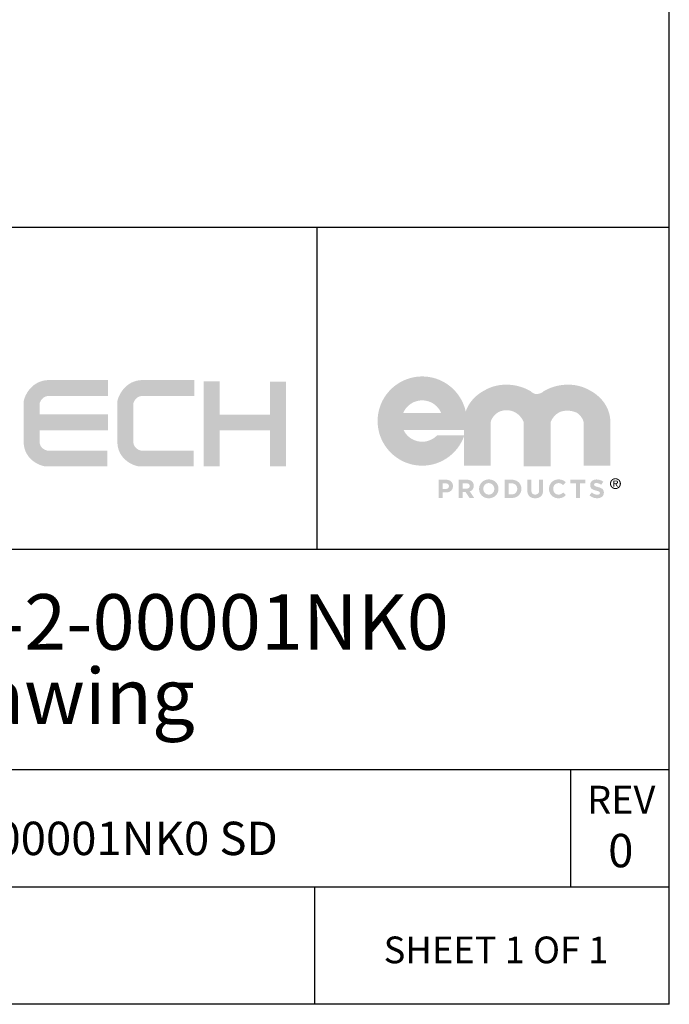
# Model space of a CAD drawing. Units: inches. Extents: x 0.5 to 10.5, y 0.5 to 7.9.
# Drawn here: x 9.3 to 10.5, y 0.5 to 2.3 of the extents above; entities that cross this region are included whole.
import ezdxf

# ---------------------------------------------------------------- set-up
doc = ezdxf.new("R2010")
doc.units = ezdxf.units.IN
doc.header["$MEASUREMENT"] = 0
for name, color, linetype in [('FORMAT', 7, 'Continuous'), ('LOGO_BLACK', 7, 'Continuous'), ('LOGO_BLUE', 152, 'Continuous')]:
    doc.layers.add(name, color=color, linetype=linetype)
doc.styles.add('SLDTEXTSTYLE0', font='TXT', dxfattribs={"width": 0.75})
doc.styles.add('SLDTEXTSTYLE2', font='TXT', dxfattribs={"width": 0.6875})

# ---------------------------------------------------------------- blocks, each defined once
blk = doc.blocks.new('SW_NOTE_1')
at = {"layer": 'FORMAT', "color": 0, "char_height": 0.104167, "attachment_point": 2, "style": 'SLDTEXTSTYLE0'}
for s, insert in [('OSCBT2B-05PF-2-00001NK0', (0.8968, 0.1343)), ('Sales Drawing', (0.8792, -0.0046))]:
    blk.add_mtext(s, dxfattribs=dict(at, insert=insert))

msp = doc.modelspace()

# ---------------------------------------------------------------- hatches: boundary and pattern name
at = {"layer": 'LOGO_BLACK'}
h = msp.add_hatch(color=256, dxfattribs=at)
edge = h.paths.add_edge_path(flags=0)
edge.add_spline(control_points=[(10.389359, 1.508421), (10.389283, 1.565004), (10.389429, 1.589934)], knot_values=[0, 0, 0, 1, 1, 1], weights=[1, 1, 1], degree=2, periodic=0)
edge.add_spline(control_points=[(10.389429, 1.589934), (10.389558, 1.613399), (10.376414, 1.636225), (10.350523, 1.649833)], knot_values=[0, 0, 0, 0, 1, 1, 1, 1], weights=[1, 1, 1, 1], degree=3, periodic=0)
edge.add_spline(control_points=[(10.350523, 1.649833), (10.337245, 1.657475), (10.322136, 1.660789), (10.307116, 1.660294)], knot_values=[0, 0, 0, 0, 1, 1, 1, 1], weights=[1, 1, 1, 1], degree=3, periodic=0)
edge.add_spline(control_points=[(10.307116, 1.660294), (10.29209, 1.659799), (10.277155, 1.655479), (10.264212, 1.64785)], knot_values=[0, 0, 0, 0, 1, 1, 1, 1], weights=[1, 1, 1, 1], degree=3, periodic=0)
edge.add_spline(control_points=[(10.264212, 1.64785), (10.26346, 1.647154), (10.262734, 1.646567), (10.262006, 1.646038)], knot_values=[0, 0, 0, 0, 1, 1, 1, 1], weights=[1, 1, 1, 1], degree=3, periodic=0)
edge.add_spline(control_points=[(10.262006, 1.646038), (10.260766, 1.645393), (10.259532, 1.644787), (10.258295, 1.644286)], knot_values=[0, 0, 0, 0, 1, 1, 1, 1], weights=[1, 1, 1, 1], degree=3, periodic=0)
edge.add_spline(control_points=[(10.258295, 1.644286), (10.252661, 1.641995), (10.247018, 1.641665), (10.240342, 1.64785)], knot_values=[0, 0, 0, 0, 1, 1, 1, 1], weights=[1, 1, 1, 1], degree=3, periodic=0)
edge.add_spline(control_points=[(10.240342, 1.64785), (10.227396, 1.655479), (10.212457, 1.659799), (10.197437, 1.660294)], knot_values=[0, 0, 0, 0, 1, 1, 1, 1], weights=[1, 1, 1, 1], degree=3, periodic=0)
edge.add_spline(control_points=[(10.197437, 1.660294), (10.182411, 1.660789), (10.167308, 1.657475), (10.154028, 1.649833)], knot_values=[0, 0, 0, 0, 1, 1, 1, 1], weights=[1, 1, 1, 1], degree=3, periodic=0)
edge.add_spline(control_points=[(10.154028, 1.649833), (10.135656, 1.640184), (10.123739, 1.625875), (10.118392, 1.610002)], knot_values=[0, 0, 0, 0, 1, 1, 1, 1], weights=[1, 1, 1, 1], degree=3, periodic=0)
edge.add_spline(control_points=[(10.118392, 1.610002), (10.110201, 1.647516), (10.076747, 1.675693), (10.036812, 1.675693)], knot_values=[0, 0, 0, 0, 1, 1, 1, 1], weights=[1, 1, 1, 1], degree=3, periodic=0)
edge.add_spline(control_points=[(10.036812, 1.675693), (9.990764, 1.675693), (9.953299, 1.638232), (9.953299, 1.592182)], knot_values=[0, 0, 0, 0, 1, 1, 1, 1], weights=[1, 1, 1, 1], degree=3, periodic=0)
edge.add_spline(control_points=[(9.953299, 1.592182), (9.953299, 1.546134), (9.990764, 1.508662), (10.036812, 1.508662)], knot_values=[0, 0, 0, 0, 1, 1, 1, 1], weights=[1, 1, 1, 1], degree=3, periodic=0)
edge.add_spline(control_points=[(10.036812, 1.508662), (10.072812, 1.508662), (10.103489, 1.531592), (10.1152, 1.563586)], knot_values=[0, 0, 0, 0, 1, 1, 1, 1], weights=[1, 1, 1, 1], degree=3, periodic=0)
edge.add_spline(control_points=[(10.1152, 1.563586), (10.115226, 1.53783), (10.11519, 1.508421)], knot_values=[0, 0, 0, 1, 1, 1], weights=[1, 1, 1], degree=2, periodic=0)
edge.add_line((10.11519, 1.508421), (10.140751, 1.508421))
edge.add_line((10.140751, 1.508421), (10.165319, 1.508421))
edge.add_line((10.165319, 1.508421), (10.165319, 1.54959))
edge.add_line((10.165319, 1.54959), (10.165319, 1.590749))
edge.add_spline(control_points=[(10.165319, 1.590749), (10.166625, 1.596102), (10.170953, 1.601489)], knot_values=[0, 0, 0, 1, 1, 1], weights=[1, 1, 1], degree=2, periodic=0)
edge.add_spline(control_points=[(10.170953, 1.601489), (10.175278, 1.606869), (10.182627, 1.612288), (10.194698, 1.612411)], knot_values=[0, 0, 0, 0, 1, 1, 1, 1], weights=[1, 1, 1, 1], degree=3, periodic=0)
edge.add_spline(control_points=[(10.194698, 1.612411), (10.206769, 1.612536), (10.214861, 1.60695), (10.219935, 1.601343)], knot_values=[0, 0, 0, 0, 1, 1, 1, 1], weights=[1, 1, 1, 1], degree=3, periodic=0)
edge.add_spline(control_points=[(10.219935, 1.601343), (10.225009, 1.595731), (10.227064, 1.590086)], knot_values=[0, 0, 0, 1, 1, 1], weights=[1, 1, 1], degree=2, periodic=0)
edge.add_line((10.227064, 1.590086), (10.227064, 1.548593))
edge.add_line((10.227064, 1.548593), (10.227064, 1.507094))
edge.add_line((10.227064, 1.507094), (10.252295, 1.507094))
edge.add_line((10.252295, 1.507094), (10.252614, 1.507094))
edge.add_line((10.252614, 1.507094), (10.277485, 1.507094))
edge.add_line((10.277485, 1.507094), (10.277517, 1.507094))
edge.add_line((10.277517, 1.507094), (10.277517, 1.549249))
edge.add_line((10.277517, 1.549249), (10.277517, 1.590171))
edge.add_spline(control_points=[(10.277517, 1.590171), (10.277792, 1.590878), (10.279894, 1.596119), (10.284612, 1.601343)], knot_values=[0, 0, 0, 0, 1, 1, 1, 1], weights=[1, 1, 1, 1], degree=3, periodic=0)
edge.add_spline(control_points=[(10.284612, 1.601343), (10.28733, 1.60434), (10.290909, 1.607322), (10.295498, 1.609435)], knot_values=[0, 0, 0, 0, 1, 1, 1, 1], weights=[1, 1, 1, 1], degree=3, periodic=0)
edge.add_spline(control_points=[(10.295498, 1.609435), (10.299062, 1.610713), (10.303289, 1.611532), (10.308312, 1.611581)], knot_values=[0, 0, 0, 0, 1, 1, 1, 1], weights=[1, 1, 1, 1], degree=3, periodic=0)
edge.add_spline(control_points=[(10.308312, 1.611581), (10.315862, 1.611657), (10.322143, 1.609877), (10.327254, 1.60735)], knot_values=[0, 0, 0, 0, 1, 1, 1, 1], weights=[1, 1, 1, 1], degree=3, periodic=0)
edge.add_spline(control_points=[(10.327254, 1.60735), (10.329875, 1.605587), (10.331955, 1.603531), (10.3336, 1.601489)], knot_values=[0, 0, 0, 0, 1, 1, 1, 1], weights=[1, 1, 1, 1], degree=3, periodic=0)
edge.add_spline(control_points=[(10.3336, 1.601489), (10.337924, 1.596102), (10.339228, 1.590749)], knot_values=[0, 0, 0, 1, 1, 1], weights=[1, 1, 1], degree=2, periodic=0)
edge.add_line((10.339228, 1.590749), (10.339228, 1.54959))
edge.add_line((10.339228, 1.54959), (10.339228, 1.508421))
edge.add_line((10.339228, 1.508421), (10.363803, 1.508421))
edge.add_line((10.363803, 1.508421), (10.389359, 1.508421))
edge = h.paths.add_edge_path(flags=0)
edge.add_line((10.072429, 1.607322), (10.001197, 1.607322))
edge.add_spline(control_points=[(10.001197, 1.607322), (10.007104, 1.621157), (10.020844, 1.630879), (10.036812, 1.630879)], knot_values=[0, 0, 0, 0, 1, 1, 1, 1], weights=[1, 1, 1, 1], degree=3, periodic=0)
edge.add_spline(control_points=[(10.036812, 1.630879), (10.052782, 1.630879), (10.066519, 1.621157), (10.072429, 1.607322)], knot_values=[0, 0, 0, 0, 1, 1, 1, 1], weights=[1, 1, 1, 1], degree=3, periodic=0)
edge = h.paths.add_edge_path(flags=0)
edge.add_line((10.071934, 1.575695), (10.115177, 1.575695))
edge.add_spline(control_points=[(10.115177, 1.575695), (10.115183, 1.572454), (10.11519, 1.569049), (10.115194, 1.565554)], knot_values=[0, 0, 0, 0, 1, 1, 1, 1], weights=[1, 1, 1, 1], degree=3, periodic=0)
edge.add_line((10.115194, 1.565554), (10.064832, 1.565554))
edge.add_spline(control_points=[(10.064832, 1.565554), (10.057779, 1.558129), (10.047837, 1.553483), (10.036812, 1.553483)], knot_values=[0, 0, 0, 0, 1, 1, 1, 1], weights=[1, 1, 1, 1], degree=3, periodic=0)
edge.add_spline(control_points=[(10.036812, 1.553483), (10.021356, 1.553483), (10.007995, 1.562589), (10.0018, 1.575716)], knot_values=[0, 0, 0, 0, 1, 1, 1, 1], weights=[1, 1, 1, 1], degree=3, periodic=0)
edge.add_line((10.0018, 1.575716), (10.071826, 1.575716))
edge.add_spline(control_points=[(10.071826, 1.575716), (10.071826, 1.575706), (10.071934, 1.575695)], knot_values=[0, 0, 0, 1, 1, 1], weights=[1, 1, 1], degree=2, periodic=0)
h = msp.add_hatch(color=256, dxfattribs=at)
edge = h.paths.add_edge_path(flags=0)
edge.add_spline(control_points=[(10.094456, 1.470381), (10.094456, 1.462488), (10.088315, 1.458397), (10.080666, 1.458397)], knot_values=[0, 0, 0, 0, 1, 1, 1, 1], weights=[1, 1, 1, 1], degree=3, periodic=0)
edge.add_line((10.080666, 1.458397), (10.074961, 1.458397))
edge.add_line((10.074961, 1.458397), (10.074961, 1.448156))
edge.add_line((10.074961, 1.448156), (10.067456, 1.448156))
edge.add_line((10.067456, 1.448156), (10.067456, 1.482275))
edge.add_line((10.067456, 1.482275), (10.081394, 1.482275))
edge.add_spline(control_points=[(10.081394, 1.482275), (10.089535, 1.482275), (10.094456, 1.477449), (10.094456, 1.470479)], knot_values=[0, 0, 0, 0, 1, 1, 1, 1], weights=[1, 1, 1, 1], degree=3, periodic=0)
edge.add_line((10.094456, 1.470479), (10.094456, 1.470381))
edge = h.paths.add_edge_path(flags=0)
edge.add_line((10.074961, 1.465071), (10.080907, 1.465071))
edge.add_spline(control_points=[(10.080907, 1.465071), (10.08466, 1.465071), (10.086855, 1.467314), (10.086855, 1.470235)], knot_values=[0, 0, 0, 0, 1, 1, 1, 1], weights=[1, 1, 1, 1], degree=3, periodic=0)
edge.add_line((10.086855, 1.470235), (10.086855, 1.470333))
edge.add_spline(control_points=[(10.086855, 1.470333), (10.086855, 1.473696), (10.084514, 1.475497), (10.080763, 1.475497)], knot_values=[0, 0, 0, 0, 1, 1, 1, 1], weights=[1, 1, 1, 1], degree=3, periodic=0)
edge.add_line((10.080763, 1.475497), (10.074961, 1.475497))
edge.add_line((10.074961, 1.475497), (10.074961, 1.465071))
h = msp.add_hatch(color=256, dxfattribs=at)
edge = h.paths.add_edge_path(flags=0)
edge.add_spline(control_points=[(10.133355, 1.470916), (10.133355, 1.465411), (10.130378, 1.46195), (10.126046, 1.460344)], knot_values=[0, 0, 0, 0, 1, 1, 1, 1], weights=[1, 1, 1, 1], degree=3, periodic=0)
edge.add_line((10.126046, 1.460344), (10.134379, 1.448158))
edge.add_line((10.134379, 1.448158), (10.125608, 1.448158))
edge.add_line((10.125608, 1.448158), (10.118297, 1.459076))
edge.add_line((10.118297, 1.459076), (10.1124, 1.459076))
edge.add_line((10.1124, 1.459076), (10.1124, 1.448158))
edge.add_line((10.1124, 1.448158), (10.104894, 1.448158))
edge.add_line((10.104894, 1.448158), (10.104894, 1.48227))
edge.add_line((10.104894, 1.48227), (10.120492, 1.48227))
edge.add_spline(control_points=[(10.120492, 1.48227), (10.128531, 1.48227), (10.133355, 1.478033), (10.133355, 1.471012)], knot_values=[0, 0, 0, 0, 1, 1, 1, 1], weights=[1, 1, 1, 1], degree=3, periodic=0)
edge.add_line((10.133355, 1.471012), (10.133355, 1.470916))
edge = h.paths.add_edge_path(flags=0)
edge.add_line((10.1124, 1.465701), (10.12, 1.465701))
edge.add_spline(control_points=[(10.12, 1.465701), (10.123656, 1.465701), (10.125754, 1.467653), (10.125754, 1.470527)], knot_values=[0, 0, 0, 0, 1, 1, 1, 1], weights=[1, 1, 1, 1], degree=3, periodic=0)
edge.add_line((10.125754, 1.470527), (10.125754, 1.470624))
edge.add_spline(control_points=[(10.125754, 1.470624), (10.125754, 1.473844), (10.12351, 1.475499), (10.119854, 1.475499)], knot_values=[0, 0, 0, 0, 1, 1, 1, 1], weights=[1, 1, 1, 1], degree=3, periodic=0)
edge.add_line((10.119854, 1.475499), (10.1124, 1.475499))
edge.add_line((10.1124, 1.475499), (10.1124, 1.465701))
h = msp.add_hatch(color=256, dxfattribs=at)
edge = h.paths.add_edge_path(flags=0)
edge.add_spline(control_points=[(10.179761, 1.465216), (10.179761, 1.455517), (10.172111, 1.447575), (10.161587, 1.447575)], knot_values=[0, 0, 0, 0, 1, 1, 1, 1], weights=[1, 1, 1, 1], degree=3, periodic=0)
edge.add_spline(control_points=[(10.161587, 1.447575), (10.151057, 1.447575), (10.143502, 1.45542), (10.143502, 1.465118)], knot_values=[0, 0, 0, 0, 1, 1, 1, 1], weights=[1, 1, 1, 1], degree=3, periodic=0)
edge.add_line((10.143502, 1.465118), (10.143502, 1.465216))
edge.add_spline(control_points=[(10.143502, 1.465216), (10.143502, 1.474914), (10.151154, 1.482856), (10.161682, 1.482856)], knot_values=[0, 0, 0, 0, 1, 1, 1, 1], weights=[1, 1, 1, 1], degree=3, periodic=0)
edge.add_spline(control_points=[(10.161682, 1.482856), (10.172208, 1.482856), (10.179761, 1.475012), (10.179761, 1.465313)], knot_values=[0, 0, 0, 0, 1, 1, 1, 1], weights=[1, 1, 1, 1], degree=3, periodic=0)
edge.add_line((10.179761, 1.465313), (10.179761, 1.465216))
edge = h.paths.add_edge_path(flags=0)
edge.add_spline(control_points=[(10.151349, 1.465216), (10.151349, 1.459365), (10.155639, 1.454493), (10.161682, 1.454493)], knot_values=[0, 0, 0, 0, 1, 1, 1, 1], weights=[1, 1, 1, 1], degree=3, periodic=0)
edge.add_spline(control_points=[(10.161682, 1.454493), (10.167727, 1.454493), (10.171916, 1.459268), (10.171916, 1.465118)], knot_values=[0, 0, 0, 0, 1, 1, 1, 1], weights=[1, 1, 1, 1], degree=3, periodic=0)
edge.add_line((10.171916, 1.465118), (10.171916, 1.465216))
edge.add_spline(control_points=[(10.171916, 1.465216), (10.171916, 1.471066), (10.16763, 1.475939), (10.161587, 1.475939)], knot_values=[0, 0, 0, 0, 1, 1, 1, 1], weights=[1, 1, 1, 1], degree=3, periodic=0)
edge.add_spline(control_points=[(10.161587, 1.475939), (10.155542, 1.475939), (10.151349, 1.471163), (10.151349, 1.465313)], knot_values=[0, 0, 0, 0, 1, 1, 1, 1], weights=[1, 1, 1, 1], degree=3, periodic=0)
edge.add_line((10.151349, 1.465313), (10.151349, 1.465216))
h = msp.add_hatch(color=256, dxfattribs=at)
edge = h.paths.add_edge_path(flags=0)
edge.add_spline(control_points=[(10.222755, 1.465216), (10.222755, 1.455612), (10.215347, 1.448157), (10.20463, 1.448157)], knot_values=[0, 0, 0, 0, 1, 1, 1, 1], weights=[1, 1, 1, 1], degree=3, periodic=0)
edge.add_line((10.20463, 1.448157), (10.191322, 1.448157))
edge.add_line((10.191322, 1.448157), (10.191322, 1.482274))
edge.add_line((10.191322, 1.482274), (10.20463, 1.482274))
edge.add_spline(control_points=[(10.20463, 1.482274), (10.215347, 1.482274), (10.222755, 1.474914), (10.222755, 1.465313)], knot_values=[0, 0, 0, 0, 1, 1, 1, 1], weights=[1, 1, 1, 1], degree=3, periodic=0)
edge.add_line((10.222755, 1.465313), (10.222755, 1.465216))
edge = h.paths.add_edge_path(flags=0)
edge.add_line((10.198828, 1.454935), (10.20463, 1.454935))
edge.add_spline(control_points=[(10.20463, 1.454935), (10.21077, 1.454935), (10.214911, 1.459075), (10.214911, 1.465118)], knot_values=[0, 0, 0, 0, 1, 1, 1, 1], weights=[1, 1, 1, 1], degree=3, periodic=0)
edge.add_line((10.214911, 1.465118), (10.214911, 1.465216))
edge.add_spline(control_points=[(10.214911, 1.465216), (10.214911, 1.471259), (10.21077, 1.475496), (10.20463, 1.475496)], knot_values=[0, 0, 0, 0, 1, 1, 1, 1], weights=[1, 1, 1, 1], degree=3, periodic=0)
edge.add_line((10.20463, 1.475496), (10.198828, 1.475496))
edge.add_line((10.198828, 1.475496), (10.198828, 1.454935))
h = msp.add_hatch(color=256, dxfattribs=at)
edge = h.paths.add_edge_path(flags=0)
edge.add_spline(control_points=[(10.263509, 1.463022), (10.263509, 1.45269), (10.257709, 1.447623), (10.248548, 1.447623)], knot_values=[0, 0, 0, 0, 1, 1, 1, 1], weights=[1, 1, 1, 1], degree=3, periodic=0)
edge.add_spline(control_points=[(10.248548, 1.447623), (10.239387, 1.447623), (10.23378, 1.452739), (10.23378, 1.462778)], knot_values=[0, 0, 0, 0, 1, 1, 1, 1], weights=[1, 1, 1, 1], degree=3, periodic=0)
edge.add_line((10.23378, 1.462778), (10.23378, 1.482275))
edge.add_line((10.23378, 1.482275), (10.241286, 1.482275))
edge.add_line((10.241286, 1.482275), (10.241286, 1.462973))
edge.add_spline(control_points=[(10.241286, 1.462973), (10.241286, 1.457419), (10.244063, 1.45454), (10.248646, 1.45454)], knot_values=[0, 0, 0, 0, 1, 1, 1, 1], weights=[1, 1, 1, 1], degree=3, periodic=0)
edge.add_spline(control_points=[(10.248646, 1.45454), (10.253222, 1.45454), (10.256005, 1.457321), (10.256005, 1.46273)], knot_values=[0, 0, 0, 0, 1, 1, 1, 1], weights=[1, 1, 1, 1], degree=3, periodic=0)
edge.add_line((10.256005, 1.46273), (10.256005, 1.482275))
edge.add_line((10.256005, 1.482275), (10.263509, 1.482275))
edge.add_line((10.263509, 1.482275), (10.263509, 1.463022))
h = msp.add_hatch(color=256, dxfattribs=at)
edge = h.paths.add_edge_path(flags=0)
edge.add_spline(control_points=[(10.306018, 1.453666), (10.302508, 1.449913), (10.298609, 1.447574), (10.292027, 1.447574)], knot_values=[0, 0, 0, 0, 1, 1, 1, 1], weights=[1, 1, 1, 1], degree=3, periodic=0)
edge.add_spline(control_points=[(10.292027, 1.447574), (10.281987, 1.447574), (10.27453, 1.455321), (10.27453, 1.465117)], knot_values=[0, 0, 0, 0, 1, 1, 1, 1], weights=[1, 1, 1, 1], degree=3, periodic=0)
edge.add_line((10.27453, 1.465117), (10.27453, 1.465214))
edge.add_spline(control_points=[(10.27453, 1.465214), (10.27453, 1.474915), (10.281841, 1.482857), (10.292323, 1.482857)], knot_values=[0, 0, 0, 0, 1, 1, 1, 1], weights=[1, 1, 1, 1], degree=3, periodic=0)
edge.add_spline(control_points=[(10.292323, 1.482857), (10.298756, 1.482857), (10.302604, 1.480715), (10.305774, 1.477595)], knot_values=[0, 0, 0, 0, 1, 1, 1, 1], weights=[1, 1, 1, 1], degree=3, periodic=0)
edge.add_line((10.305774, 1.477595), (10.300993, 1.472083))
edge.add_spline(control_points=[(10.300993, 1.472083), (10.298362, 1.474477), (10.295686, 1.475939), (10.292274, 1.475939)], knot_values=[0, 0, 0, 0, 1, 1, 1, 1], weights=[1, 1, 1, 1], degree=3, periodic=0)
edge.add_spline(control_points=[(10.292274, 1.475939), (10.286521, 1.475939), (10.282377, 1.471162), (10.282377, 1.465312)], knot_values=[0, 0, 0, 0, 1, 1, 1, 1], weights=[1, 1, 1, 1], degree=3, periodic=0)
edge.add_line((10.282377, 1.465312), (10.282377, 1.465214))
edge.add_spline(control_points=[(10.282377, 1.465214), (10.282377, 1.459366), (10.286424, 1.454491), (10.292274, 1.454491)], knot_values=[0, 0, 0, 0, 1, 1, 1, 1], weights=[1, 1, 1, 1], degree=3, periodic=0)
edge.add_spline(control_points=[(10.292274, 1.454491), (10.296173, 1.454491), (10.298561, 1.456056), (10.301236, 1.458492)], knot_values=[0, 0, 0, 0, 1, 1, 1, 1], weights=[1, 1, 1, 1], degree=3, periodic=0)
edge.add_line((10.301236, 1.458492), (10.306018, 1.453666))
msp.add_hatch(color=256, dxfattribs=at).paths.add_polyline_path([(10.342725, 1.475352), (10.332341, 1.475352), (10.332341, 1.448157), (10.324835, 1.448157), (10.324835, 1.475352), (10.314457, 1.475352), (10.314457, 1.482275), (10.342725, 1.482275)], flags=0)
h = msp.add_hatch(color=256, dxfattribs=at)
edge = h.paths.add_edge_path(flags=0)
edge.add_spline(control_points=[(10.377283, 1.458244), (10.377283, 1.451473), (10.372118, 1.447672), (10.364758, 1.447672)], knot_values=[0, 0, 0, 0, 1, 1, 1, 1], weights=[1, 1, 1, 1], degree=3, periodic=0)
edge.add_spline(control_points=[(10.364758, 1.447672), (10.359594, 1.447672), (10.35438, 1.449473), (10.350282, 1.453128)], knot_values=[0, 0, 0, 0, 1, 1, 1, 1], weights=[1, 1, 1, 1], degree=3, periodic=0)
edge.add_line((10.350282, 1.453128), (10.354719, 1.458443))
edge.add_spline(control_points=[(10.354719, 1.458443), (10.357786, 1.45591), (10.361005, 1.454297), (10.364904, 1.454297)], knot_values=[0, 0, 0, 0, 1, 1, 1, 1], weights=[1, 1, 1, 1], degree=3, periodic=0)
edge.add_spline(control_points=[(10.364904, 1.454297), (10.367971, 1.454297), (10.369826, 1.455516), (10.369826, 1.457516)], knot_values=[0, 0, 0, 0, 1, 1, 1, 1], weights=[1, 1, 1, 1], degree=3, periodic=0)
edge.add_line((10.369826, 1.457516), (10.369826, 1.457614))
edge.add_spline(control_points=[(10.369826, 1.457614), (10.369826, 1.459512), (10.368657, 1.460488), (10.362957, 1.461949)], knot_values=[0, 0, 0, 0, 1, 1, 1, 1], weights=[1, 1, 1, 1], degree=3, periodic=0)
edge.add_spline(control_points=[(10.362957, 1.461949), (10.356084, 1.463705), (10.351646, 1.465604), (10.351646, 1.472382)], knot_values=[0, 0, 0, 0, 1, 1, 1, 1], weights=[1, 1, 1, 1], degree=3, periodic=0)
edge.add_line((10.351646, 1.472382), (10.351646, 1.472479))
edge.add_spline(control_points=[(10.351646, 1.472479), (10.351646, 1.478668), (10.356618, 1.48276), (10.363588, 1.48276)], knot_values=[0, 0, 0, 0, 1, 1, 1, 1], weights=[1, 1, 1, 1], degree=3, periodic=0)
edge.add_spline(control_points=[(10.363588, 1.48276), (10.36856, 1.48276), (10.372802, 1.481202), (10.376258, 1.478425)], knot_values=[0, 0, 0, 0, 1, 1, 1, 1], weights=[1, 1, 1, 1], degree=3, periodic=0)
edge.add_line((10.376258, 1.478425), (10.372359, 1.472769))
edge.add_spline(control_points=[(10.372359, 1.472769), (10.369341, 1.474867), (10.366365, 1.476134), (10.36349, 1.476134)], knot_values=[0, 0, 0, 0, 1, 1, 1, 1], weights=[1, 1, 1, 1], degree=3, periodic=0)
edge.add_spline(control_points=[(10.36349, 1.476134), (10.360618, 1.476134), (10.359103, 1.474818), (10.359103, 1.473156)], knot_values=[0, 0, 0, 0, 1, 1, 1, 1], weights=[1, 1, 1, 1], degree=3, periodic=0)
edge.add_line((10.359103, 1.473156), (10.359103, 1.473061))
edge.add_spline(control_points=[(10.359103, 1.473061), (10.359103, 1.470824), (10.360569, 1.470089), (10.366462, 1.46858)], knot_values=[0, 0, 0, 0, 1, 1, 1, 1], weights=[1, 1, 1, 1], degree=3, periodic=0)
edge.add_spline(control_points=[(10.366462, 1.46858), (10.373384, 1.466775), (10.377283, 1.464287), (10.377283, 1.458346)], knot_values=[0, 0, 0, 0, 1, 1, 1, 1], weights=[1, 1, 1, 1], degree=3, periodic=0)
edge.add_line((10.377283, 1.458346), (10.377283, 1.458244))
h = msp.add_hatch(color=256, dxfattribs=at)
edge = h.paths.add_edge_path(flags=0)
edge.add_spline(control_points=[(10.399008, 1.485055), (10.404507, 1.485055), (10.409182, 1.4808), (10.409182, 1.47502)], knot_values=[0, 0, 0, 0, 1, 1, 1, 1], weights=[1, 1, 1, 1], degree=3, periodic=0)
edge.add_spline(control_points=[(10.409182, 1.47502), (10.409182, 1.469186), (10.404507, 1.464917), (10.399008, 1.464917)], knot_values=[0, 0, 0, 0, 1, 1, 1, 1], weights=[1, 1, 1, 1], degree=3, periodic=0)
edge.add_spline(control_points=[(10.399008, 1.464917), (10.393481, 1.464917), (10.388797, 1.469186), (10.388797, 1.47502)], knot_values=[0, 0, 0, 0, 1, 1, 1, 1], weights=[1, 1, 1, 1], degree=3, periodic=0)
edge.add_spline(control_points=[(10.388797, 1.47502), (10.388797, 1.4808), (10.393481, 1.485055), (10.399008, 1.485055)], knot_values=[0, 0, 0, 0, 1, 1, 1, 1], weights=[1, 1, 1, 1], degree=3, periodic=0)
edge = h.paths.add_edge_path(flags=0)
edge.add_spline(control_points=[(10.399008, 1.466604), (10.403558, 1.466604), (10.407155, 1.470162), (10.407155, 1.47502)], knot_values=[0, 0, 0, 0, 1, 1, 1, 1], weights=[1, 1, 1, 1], degree=3, periodic=0)
edge.add_spline(control_points=[(10.407155, 1.47502), (10.407155, 1.479782), (10.403558, 1.483383), (10.399008, 1.483383)], knot_values=[0, 0, 0, 0, 1, 1, 1, 1], weights=[1, 1, 1, 1], degree=3, periodic=0)
edge.add_spline(control_points=[(10.399008, 1.483383), (10.394408, 1.483383), (10.390812, 1.479782), (10.390812, 1.47502)], knot_values=[0, 0, 0, 0, 1, 1, 1, 1], weights=[1, 1, 1, 1], degree=3, periodic=0)
edge.add_spline(control_points=[(10.390812, 1.47502), (10.390812, 1.470162), (10.394408, 1.466604), (10.399008, 1.466604)], knot_values=[0, 0, 0, 0, 1, 1, 1, 1], weights=[1, 1, 1, 1], degree=3, periodic=0)
h = msp.add_hatch(dxfattribs=at)
h.set_pattern_fill('ANSI31', color=256, style=0)
edge = h.paths.add_edge_path(flags=0)
edge.add_spline(control_points=[(10.403645, 1.477496), (10.403645, 1.475409), (10.402339, 1.474509), (10.400642, 1.474298)], knot_values=[0, 0, 0, 0, 1, 1, 1, 1], weights=[1, 1, 1, 1], degree=3, periodic=0)
edge.add_line((10.400642, 1.474298), (10.403942, 1.469186))
edge.add_line((10.403942, 1.469186), (10.401967, 1.469186))
edge.add_line((10.401967, 1.469186), (10.398906, 1.474211))
edge.add_line((10.398906, 1.474211), (10.396889, 1.474211))
edge.add_line((10.396889, 1.474211), (10.396889, 1.469186))
edge.add_line((10.396889, 1.469186), (10.395126, 1.469186))
edge.add_line((10.395126, 1.469186), (10.395126, 1.4808))
edge.add_line((10.395126, 1.4808), (10.399541, 1.4808))
edge.add_spline(control_points=[(10.399541, 1.4808), (10.40228, 1.4808), (10.403645, 1.479782), (10.403645, 1.477496)], knot_values=[0, 0, 0, 0, 1, 1, 1, 1], weights=[1, 1, 1, 1], degree=3, periodic=0)
edge = h.paths.add_edge_path(flags=0)
edge.add_spline(control_points=[(10.398997, 1.475705), (10.400485, 1.475705), (10.401816, 1.475813), (10.401816, 1.477604)], knot_values=[0, 0, 0, 0, 1, 1, 1, 1], weights=[1, 1, 1, 1], degree=3, periodic=0)
edge.add_spline(control_points=[(10.401816, 1.477604), (10.401816, 1.479037), (10.400506, 1.479308), (10.399276, 1.479308)], knot_values=[0, 0, 0, 0, 1, 1, 1, 1], weights=[1, 1, 1, 1], degree=3, periodic=0)
edge.add_line((10.399276, 1.479308), (10.396889, 1.479308))
edge.add_line((10.396889, 1.479308), (10.396889, 1.475705))
edge.add_line((10.396889, 1.475705), (10.398997, 1.475705))
h = msp.add_hatch(color=256, dxfattribs=at)
edge = h.paths.add_edge_path(flags=0)
edge.add_spline(control_points=[(10.403645, 1.477496), (10.403645, 1.475409), (10.402339, 1.474509), (10.400642, 1.474298)], knot_values=[0, 0, 0, 0, 1, 1, 1, 1], weights=[1, 1, 1, 1], degree=3, periodic=0)
edge.add_line((10.400642, 1.474298), (10.403942, 1.469186))
edge.add_line((10.403942, 1.469186), (10.401967, 1.469186))
edge.add_line((10.401967, 1.469186), (10.398906, 1.474211))
edge.add_line((10.398906, 1.474211), (10.396889, 1.474211))
edge.add_line((10.396889, 1.474211), (10.396889, 1.469186))
edge.add_line((10.396889, 1.469186), (10.395126, 1.469186))
edge.add_line((10.395126, 1.469186), (10.395126, 1.4808))
edge.add_line((10.395126, 1.4808), (10.399541, 1.4808))
edge.add_spline(control_points=[(10.399541, 1.4808), (10.40228, 1.4808), (10.403645, 1.479782), (10.403645, 1.477496)], knot_values=[0, 0, 0, 0, 1, 1, 1, 1], weights=[1, 1, 1, 1], degree=3, periodic=0)
edge = h.paths.add_edge_path(flags=0)
edge.add_spline(control_points=[(10.398997, 1.475705), (10.400485, 1.475705), (10.401816, 1.475813), (10.401816, 1.477604)], knot_values=[0, 0, 0, 0, 1, 1, 1, 1], weights=[1, 1, 1, 1], degree=3, periodic=0)
edge.add_spline(control_points=[(10.401816, 1.477604), (10.401816, 1.479037), (10.400506, 1.479308), (10.399276, 1.479308)], knot_values=[0, 0, 0, 0, 1, 1, 1, 1], weights=[1, 1, 1, 1], degree=3, periodic=0)
edge.add_line((10.399276, 1.479308), (10.396889, 1.479308))
edge.add_line((10.396889, 1.479308), (10.396889, 1.475705))
edge.add_line((10.396889, 1.475705), (10.398997, 1.475705))
at = {"layer": 'LOGO_BLUE'}
h = msp.add_hatch(color=256, dxfattribs=at)
edge = h.paths.add_edge_path(flags=0)
edge.add_spline(control_points=[(9.33533, 1.668861), (9.306781, 1.667635), (9.293549, 1.643793), (9.290408, 1.631348)], knot_values=[0, 0, 0, 0, 1, 1, 1, 1], weights=[1, 1, 1, 1], degree=3, periodic=0)
edge.add_line((9.290408, 1.631348), (9.289969, 1.62958))
edge.add_line((9.289969, 1.62958), (9.289969, 1.555572))
edge.add_spline(control_points=[(9.289969, 1.555572), (9.288823, 1.523529), (9.315311, 1.509974), (9.329482, 1.507334)], knot_values=[0, 0, 0, 0, 1, 1, 1, 1], weights=[1, 1, 1, 1], degree=3, periodic=0)
edge.add_line((9.329482, 1.507334), (9.33083, 1.507084))
edge.add_line((9.33083, 1.507084), (9.446783, 1.507084))
edge.add_line((9.446783, 1.507084), (9.446783, 1.536889))
edge.add_spline(control_points=[(9.446783, 1.536889), (9.337952, 1.536889), (9.334147, 1.536889)], knot_values=[0, 0, 0, 1, 1, 1], weights=[1, 1, 1], degree=2, periodic=0)
edge.add_spline(control_points=[(9.334147, 1.536889), (9.329885, 1.537944), (9.319762, 1.541676), (9.319762, 1.554213)], knot_values=[0, 0, 0, 0, 1, 1, 1, 1], weights=[1, 1, 1, 1], degree=3, periodic=0)
edge.add_spline(control_points=[(9.319762, 1.554213), (9.319762, 1.55431), (9.319762, 1.563335), (9.319762, 1.574896)], knot_values=[0, 0, 0, 0, 1, 1, 1, 1], weights=[1, 1, 1, 1], degree=3, periodic=0)
edge.add_line((9.319762, 1.574896), (9.44782, 1.574896))
edge.add_line((9.44782, 1.574896), (9.44782, 1.604726))
edge.add_line((9.44782, 1.604726), (9.319762, 1.604726))
edge.add_spline(control_points=[(9.319762, 1.604726), (9.319762, 1.615293), (9.319762, 1.623799), (9.319762, 1.625311)], knot_values=[0, 0, 0, 0, 1, 1, 1, 1], weights=[1, 1, 1, 1], degree=3, periodic=0)
edge.add_spline(control_points=[(9.319762, 1.625311), (9.320927, 1.628738), (9.325055, 1.638598), (9.335976, 1.639062)], knot_values=[0, 0, 0, 0, 1, 1, 1, 1], weights=[1, 1, 1, 1], degree=3, periodic=0)
edge.add_line((9.335976, 1.639062), (9.44782, 1.639056))
edge.add_line((9.44782, 1.639056), (9.44782, 1.668861))
edge.add_line((9.44782, 1.668861), (9.33533, 1.668861))
h = msp.add_hatch(color=256, dxfattribs=at)
edge = h.paths.add_edge_path(flags=0)
edge.add_spline(control_points=[(9.510925, 1.668861), (9.482363, 1.667635), (9.469155, 1.643775), (9.466052, 1.631348)], knot_values=[0, 0, 0, 0, 1, 1, 1, 1], weights=[1, 1, 1, 1], degree=3, periodic=0)
edge.add_line((9.466052, 1.631348), (9.465594, 1.629555))
edge.add_line((9.465594, 1.629555), (9.465594, 1.555572))
edge.add_spline(control_points=[(9.465594, 1.555572), (9.464411, 1.523547), (9.490906, 1.509974), (9.505126, 1.507334)], knot_values=[0, 0, 0, 0, 1, 1, 1, 1], weights=[1, 1, 1, 1], degree=3, periodic=0)
edge.add_line((9.505126, 1.507334), (9.506431, 1.507084))
edge.add_line((9.506431, 1.507084), (9.608603, 1.507084))
edge.add_line((9.608603, 1.507084), (9.608603, 1.536889))
edge.add_spline(control_points=[(9.608603, 1.536889), (9.513565, 1.536889), (9.509754, 1.536889)], knot_values=[0, 0, 0, 1, 1, 1], weights=[1, 1, 1], degree=2, periodic=0)
edge.add_spline(control_points=[(9.509754, 1.536889), (9.505534, 1.537944), (9.495375, 1.541676), (9.495375, 1.554182)], knot_values=[0, 0, 0, 0, 1, 1, 1, 1], weights=[1, 1, 1, 1], degree=3, periodic=0)
edge.add_spline(control_points=[(9.495375, 1.554182), (9.495375, 1.554463), (9.495418, 1.620805), (9.495418, 1.625311)], knot_values=[0, 0, 0, 0, 1, 1, 1, 1], weights=[1, 1, 1, 1], degree=3, periodic=0)
edge.add_spline(control_points=[(9.495418, 1.625311), (9.496534, 1.628738), (9.500717, 1.638598), (9.511577, 1.639062)], knot_values=[0, 0, 0, 0, 1, 1, 1, 1], weights=[1, 1, 1, 1], degree=3, periodic=0)
edge.add_line((9.511577, 1.639062), (9.609628, 1.639056))
edge.add_line((9.609628, 1.639056), (9.609628, 1.668861))
edge.add_line((9.609628, 1.668861), (9.510925, 1.668861))
msp.add_hatch(color=256, dxfattribs=at).paths.add_polyline_path([(9.781295, 1.666013), (9.751472, 1.666013), (9.751472, 1.604311), (9.657324, 1.604311), (9.657324, 1.666587), (9.627543, 1.666587), (9.627543, 1.507084), (9.657324, 1.507084), (9.657324, 1.574518), (9.751472, 1.574518), (9.751472, 1.507084), (9.781295, 1.507084)], flags=0)

# ---------------------------------------------------------------- linework, layer by layer
at = {"layer": 'FORMAT'}
for p, q in [((10.499997, 0.500002), (10.499997, 7.875002)), ((10.499997, 1.954857), (7.799997, 1.954857)), ((9.840116, 1.352524), (9.840116, 1.954857)), ((7.799997, 1.352524), (10.499997, 1.352524)), ((7.799997, 0.940002), (10.499997, 0.940002)), ((10.315047, 0.940002), (10.315047, 0.720002)), ((7.799997, 0.720002), (10.499997, 0.720002)), ((9.835191, 0.720002), (9.835191, 0.500002)), ((10.499997, 0.500002), (0.499997, 0.500002))]:
    msp.add_line(p, q, dxfattribs=at)

# ---------------------------------------------------------------- block references
msp.add_blockref('SW_NOTE_1', (8.263866, 1.133695), dxfattribs=at)

# ---------------------------------------------------------------- texts
for s, insert, char_height, attachment_point, style in [('REV', (10.345967, 0.90921), 0.0520833, 1, 'SLDTEXTSTYLE0'), ('OSCBT2B-05PF-2-00001NK0 SD', (9.146315, 0.841913), 0.0625, 2, 'SLDTEXTSTYLE0'), ('0', (10.408999, 0.819141), 0.0625, 2, 'SLDTEXTSTYLE0'), ('SHEET 1 OF 1', (10.175257, 0.626873), 0.05, 2, 'SLDTEXTSTYLE2')]:
    msp.add_mtext(s, dxfattribs=dict(at, insert=insert, char_height=char_height, attachment_point=attachment_point, style=style))

doc.saveas('drawing.dxf')
